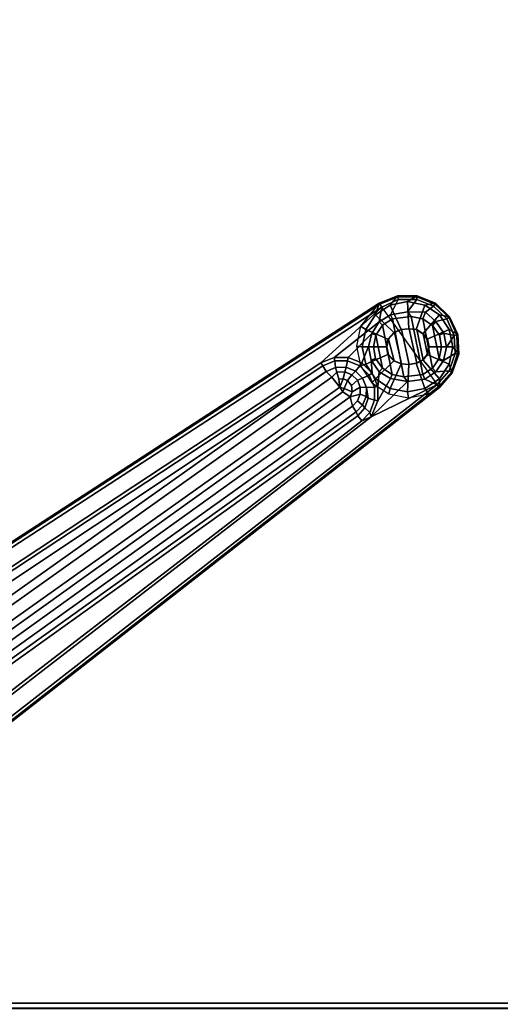
# Model space of a CAD drawing. Units: inches. Extents: x 0 to 143, y 29 to 153.
# Drawn here: x 75 to 80, y 90 to 101 of the extents above; entities that cross this region are included whole.
import ezdxf

# ---------------------------------------------------------------- set-up
doc = ezdxf.new("R2010")
doc.units = ezdxf.units.IN
doc.header["$MEASUREMENT"] = 0
for name, color, linetype in [('A-FURN-3-TABLE-BASE', 2, 'Continuous'), ('A-FURN-3-TABLE-SUPPORT', 2, 'Continuous'), ('A-FURN-3-TABLE-TOP', 2, 'Continuous'), ('A-FURN-3-TABLE-TOPEDGE', 2, 'Continuous'), ('A-FURN-P-TABLE-T', 7, 'Continuous')]:
    doc.layers.add(name, color=color, linetype=linetype)
doc.styles.get("Standard").update_dxf_attribs({"font": 'arial.ttf'})

# ---------------------------------------------------------------- blocks, each defined once
blk = doc.blocks.new('3_DP1BYS-284860LAC')
at = {"layer": 'A-FURN-P-TABLE-T', "flags": 1}
for tag, height in [('CAPTG', 2.5), ('CAPPN', 0.001), ('CAPMG', 0.001), ('CAPMC', 0.001), ('CAPQT', 0.001), ('CAPDH', 0.001), ('CAPGC', 0.001)]:
    blk.add_attdef(tag, (0, 0), '', height=height, dxfattribs=at)
at = {"layer": 'A-FURN-3-TABLE-BASE'}
mesh = blk.add_polyface(dxfattribs=at)
corners = [(-3.787, 11.669, 27.21), (-3.833, 11.724, 27.21), (-3.787, 11.506, 27.21), (-3.771, 11.587, 27.21), (-3.902, 11.77, 27.21), (-3.833, 11.447, 27.21), (-3.983, 11.776, 27.21), (-3.902, 11.411, 27.21), (-4.064, 11.77, 27.21), (-3.983, 11.397, 27.21), (-4.14, 11.737, 27.21), (-4.064, 11.404, 27.21), (-4.203, 11.669, 27.21), (-4.141, 11.437, 27.21), (-4.22, 11.587, 27.21), (-4.209, 11.669, 27.335), (-4.225, 11.587, 27.335), (-4.145, 11.737, 27.335), (-4.069, 11.769, 27.335), (-3.988, 11.776, 27.335), (-3.907, 11.769, 27.335), (-3.838, 11.723, 27.335), (-3.792, 11.669, 27.335), (-3.776, 11.587, 27.335), (-4.632, 11.474, 27.02), (-4.379, 11.728, 27.026), (-4.415, 11.591, 27.023), (-4.488, 11.416, 27.02), (-4.274, 12.008, 27.02), (-4.099, 12.09, 27.021), (-4.18, 11.927, 27.026), (-4.302, 11.854, 27.023), (-3.903, 12.09, 27.021), (-4.001, 11.958, 27.026), (-3.723, 12.018, 27.021), (-3.809, 11.954, 27.02), (-3.582, 11.883, 27.021), (-3.698, 11.855, 27.023), (-3.503, 11.708, 27.021), (-3.613, 11.731, 27.022), (-3.586, 11.584, 27.023), (-3.493, 11.516, 27.021), (-3.616, 11.441, 27.023), (-4.78, 11.473, 27.02), (-3.477, 11.715, 27.047), (-3.467, 11.51, 27.047), (-3.562, 11.901, 27.047), (-3.71, 12.041, 27.046), (-3.9, 12.119, 27.057), (-4.105, 12.118, 27.057), (-4.295, 12.039, 27.047), (-4.301, 12.05, 27.256), (-4.107, 12.128, 27.256), (-3.898, 12.129, 27.256), (-3.703, 12.052, 27.256), (-3.552, 11.907, 27.256), (-3.465, 11.717, 27.256), (-3.455, 11.508, 27.256), (-4.267, 11.816, 27.073), (-4.162, 11.885, 27.074), (-4.04, 11.265, 27.072), (-4.164, 11.29, 27.074), (-3.961, 11.91, 27.072), (-3.839, 11.29, 27.074), (-3.837, 11.884, 27.074), (-3.734, 11.359, 27.073), (-3.733, 11.814, 27.074), (-3.664, 11.463, 27.074), (-3.661, 11.712, 27.067), (-3.639, 11.587, 27.074), (-4.337, 11.711, 27.073), (-4.361, 11.586, 27.075), (-4.445, 11.771, 27.334), (-4.5, 11.806, 27.256), (-4.542, 11.594, 27.256), (-4.482, 11.587, 27.334), (-4.341, 11.927, 27.334), (-4.185, 12.031, 27.334), (-4.001, 12.068, 27.334), (-3.816, 12.031, 27.334), (-3.66, 11.927, 27.334), (-3.556, 11.771, 27.334), (-3.519, 11.587, 27.334)]
mesh.append_faces([[corners[k] for k in face] for face in [(0, 1, 2, 3), (4, 5, 2, 1), (4, 6, 7, 5), (8, 9, 7, 6), (8, 10, 11, 9), (12, 13, 11, 10), (14, 12, 15, 16), (12, 10, 17, 15), (10, 8, 18, 17), (8, 6, 19, 18), (6, 4, 20, 19), (4, 1, 21, 20), (1, 0, 22, 21), (0, 3, 23, 22), (24, 25, 26, 27), (28, 29, 30, 31), (32, 33, 30, 29), (32, 34, 35, 33), (36, 37, 35, 34), (36, 38, 39, 37), (38, 41, 42, 40), (24, 43, 31, 25), (41, 38, 44, 45), (36, 46, 44, 38), (46, 36, 34, 47), (32, 48, 47, 34), (48, 32, 29, 49), (28, 50, 49, 29), (50, 51, 52, 49), (53, 48, 49, 52), (53, 54, 47, 48), (55, 46, 47, 54), (46, 55, 56, 44), (57, 45, 44, 56), (58, 59, 60, 61), (62, 63, 60, 59), (62, 64, 65, 63), (66, 67, 65, 64), (66, 68, 69, 67), (25, 70, 71, 26), (25, 31, 58, 70), (30, 59, 58, 31), (30, 33, 62, 59), (35, 64, 62, 33), (35, 37, 66, 64), (39, 68, 66, 37), (39, 40, 69, 68), (72, 73, 74, 75), (76, 51, 73, 72), (77, 52, 51, 76), (78, 53, 52, 77), (79, 54, 53, 78), (80, 55, 54, 79), (81, 56, 55, 80), (82, 57, 56, 81), (15, 72, 75, 16), (17, 76, 72, 15), (18, 77, 76, 17), (19, 78, 77, 18), (20, 79, 78, 19), (21, 80, 79, 20), (22, 81, 80, 21), (23, 82, 81, 22)]])
mesh.append_faces([[corners[k] for k in face] for face in [(40, 39, 38, 38)]], dxfattribs={"vtx2": -1})
mesh = blk.add_polyface(dxfattribs=at)
corners = [(-4.688, 11.107, 26.601), (-4.722, 11.155, 26.609), (-4.676, 11.144, 26.607), (-4.733, 11.243, 26.64), (-4.684, 11.244, 26.64), (-4.64, 11.226, 26.637), (-4.596, 11.174, 26.627), (-4.589, 11.106, 26.616), (-4.612, 11.052, 26.607), (-4.924, 11.415, 27.02), (-4.274, 12.008, 27.02), (-4.302, 11.854, 27.023), (-4.78, 11.473, 27.02), (-11.293, 5.253, 27.02), (-11.147, 5.621, 27.02), (-4.388, 10.84, 27.02), (-3.688, 11.182, 27.021), (-3.668, 11.163, 27.046), (-11.322, 5.183, 27.044), (-11.447, 5.329, 27.256), (-11.525, 5.329, 27.179), (-12.144, 6.446, 27.203), (-12.185, 6.508, 27.256), (-12.266, 6.459, 27.253), (-12.265, 6.411, 27.21), (-12.161, 6.24, 26.731), (-11.494, 5.797, 25.923), (-12.279, 6.211, 26.75), (-11.312, 5.175, 27.256), (-12.227, 6.902, 27.256), (-12.269, 6.89, 27.256), (-3.661, 11.153, 27.256), (-4.301, 12.05, 27.256), (-12.251, 5.718, 25.651), (-11.365, 6.419, 25.774), (-11.278, 6.322, 25.757), (-11.492, 5.786, 25.663), (-11.057, 6.541, 25.796), (-11.22, 6.287, 25.76), (-11.429, 5.77, 25.672), (-11.001, 6.465, 25.799), (-11.149, 6.22, 25.796), (-11.37, 5.751, 25.708), (-10.952, 6.392, 25.834), (-11.101, 6.161, 25.867), (-11.332, 5.728, 25.765), (-10.917, 6.33, 25.896), (-11.089, 6.117, 25.952), (-11.32, 5.711, 25.828), (-10.899, 6.288, 25.978), (-4.548, 10.894, 26.702), (-4.529, 10.852, 26.785), (-9.896, 7.476, 25.961), (-4.585, 10.956, 26.639), (-11.23, 5.926, 25.901), (-11.271, 5.544, 26.987), (-11.169, 5.651, 26.993), (-4.485, 10.798, 26.993), (-12.377, 5.864, 25.734), (-11.31, 6.636, 25.853), (-4.806, 11.263, 26.669), (-4.505, 11.081, 26.66), (-4.533, 11.011, 26.648), (-4.504, 11.158, 26.674), (-4.534, 11.231, 26.686), (-4.592, 11.288, 26.697), (-4.669, 11.319, 26.702), (-4.753, 11.317, 26.702), (-4.655, 11.368, 26.789), (-4.554, 11.327, 26.781), (-4.768, 11.367, 26.791), (-4.866, 11.325, 26.791), (-11.414, 6.67, 25.975), (-12.453, 5.957, 25.907), (-12.539, 6.105, 26.403), (-12.389, 6.223, 26.448), (-12.303, 6.318, 26.543), (-12.278, 6.385, 26.657), (-12.252, 6.538, 26.994), (-4.903, 11.384, 26.994), (-4.773, 11.437, 26.994), (-4.639, 11.437, 26.994), (-4.508, 11.385, 26.994), (-4.632, 11.474, 27.02), (-4.488, 11.416, 27.02), (-12.272, 6.569, 27.02), (-12.202, 6.859, 27.02), (-12.222, 6.891, 27.046), (-4.295, 12.039, 27.047)]
mesh.append_faces([[corners[k] for k in face] for face in [(5, 2, 1, 4), (6, 7, 2, 5), (8, 0, 2, 7), (9, 10, 11, 12), (13, 14, 15, 16), (16, 17, 18, 13), (19, 20, 21, 22), (21, 22, 23, 24), (25, 21, 20, 26), (24, 27, 25, 21), (28, 29, 30, 22), (31, 32, 29, 28), (33, 34, 35, 36), (35, 38, 39, 36), (38, 35, 37, 40), (38, 41, 42, 39), (41, 38, 40, 43), (41, 44, 45, 42), (44, 41, 43, 46), (44, 47, 48, 45), (47, 44, 46, 49), (46, 50, 51, 49), (52, 1, 0, 37), (8, 40, 37, 0), (8, 53, 43, 40), (50, 46, 43, 53), (48, 54, 47, 55), (49, 56, 55, 47), (49, 51, 57, 56), (14, 56, 57, 15), (18, 17, 31, 28), (33, 58, 59, 34), (59, 60, 1, 52), (8, 61, 62, 53), (8, 7, 63, 61), (6, 64, 63, 7), (6, 5, 65, 64), (4, 66, 65, 5), (67, 66, 4, 3), (60, 67, 3, 1), (65, 66, 68, 69), (67, 70, 68, 66), (67, 60, 71, 70), (59, 72, 71, 60), (59, 58, 73, 72), (75, 76, 72, 74), (76, 77, 71, 72), (78, 79, 71, 77), (80, 70, 71, 79), (80, 81, 68, 70), (82, 69, 68, 81), (81, 83, 84, 82), (81, 80, 12, 83), (79, 9, 12, 80), (79, 78, 85, 9), (10, 9, 85, 86), (87, 88, 10, 86), (29, 32, 88, 87)]])
mesh.append_faces([[corners[k] for k in face] for face in [(0, 1, 2, 2), (3, 4, 1, 1), (35, 34, 37, 37), (34, 52, 37, 37), (52, 34, 59, 59), (73, 74, 72, 72)]], dxfattribs={"vtx2": -1})
mesh = blk.add_polyface(dxfattribs=at)
corners = [(-4.203, 11.669, 27.21), (-4.22, 11.587, 27.21), (-4.203, 11.506, 27.21), (-4.141, 11.437, 27.21), (-3.983, 11.397, 27.21), (-4.064, 11.404, 27.21), (-4.069, 11.404, 27.335), (-3.988, 11.397, 27.335), (-4.146, 11.437, 27.335), (-4.209, 11.506, 27.335), (-4.225, 11.587, 27.335), (-3.771, 11.587, 27.21), (-3.787, 11.506, 27.21), (-3.792, 11.506, 27.335), (-3.776, 11.587, 27.335), (-3.833, 11.447, 27.21), (-3.838, 11.447, 27.335), (-3.902, 11.411, 27.21), (-3.907, 11.411, 27.335), (-4.437, 11.154, 26.755), (-4.418, 11.04, 26.787), (-4.442, 11.056, 26.732), (-4.455, 10.935, 26.786), (-4.48, 10.964, 26.716), (-4.316, 11.165, 27.02), (-4.377, 11.307, 27.02), (-4.387, 11.443, 27.022), (-4.303, 11.319, 27.023), (-4.488, 11.416, 27.02), (-4.415, 11.591, 27.023), (-3.557, 11.33, 27.021), (-3.698, 11.319, 27.023), (-3.616, 11.441, 27.023), (-3.493, 11.516, 27.021), (-3.688, 11.182, 27.021), (-3.818, 11.242, 27.023), (-4.18, 11.248, 27.026), (-4.315, 11.01, 27.02), (-3.999, 11.217, 27.026), (-4.388, 10.84, 27.02), (-3.534, 11.317, 27.046), (-3.668, 11.163, 27.046), (-3.467, 11.51, 27.047), (-3.455, 11.508, 27.256), (-3.524, 11.311, 27.256), (-3.661, 11.153, 27.256), (-4.361, 11.586, 27.075), (-4.337, 11.711, 27.073), (-4.268, 11.36, 27.074), (-4.34, 11.463, 27.067), (-4.267, 11.816, 27.073), (-4.164, 11.29, 27.074), (-3.839, 11.29, 27.074), (-3.734, 11.359, 27.073), (-4.04, 11.265, 27.072), (-3.664, 11.463, 27.074), (-3.639, 11.587, 27.074), (-3.586, 11.584, 27.023), (-4.548, 10.894, 26.702), (-4.585, 10.956, 26.639), (-4.533, 11.011, 26.648), (-4.529, 10.852, 26.785), (-4.402, 10.888, 26.993), (-4.485, 10.798, 26.993), (-4.505, 11.081, 26.66), (-4.504, 11.158, 26.674), (-4.534, 11.231, 26.686), (-4.478, 11.251, 26.769), (-4.592, 11.288, 26.697), (-4.554, 11.327, 26.781), (-4.508, 11.385, 26.994), (-4.408, 11.286, 26.994), (-4.353, 11.157, 26.993), (-4.351, 11.017, 26.993), (-4.185, 11.142, 27.334), (-4.201, 11.085, 27.256), (-3.99, 11.043, 27.256), (-4.001, 11.106, 27.334), (-4.341, 11.247, 27.334), (-4.38, 11.204, 27.256), (-4.445, 11.403, 27.334), (-4.5, 11.383, 27.256), (-4.482, 11.587, 27.334), (-4.542, 11.594, 27.256), (-3.556, 11.403, 27.334), (-3.519, 11.587, 27.334), (-3.66, 11.247, 27.334), (-3.816, 11.142, 27.334), (-3.779, 11.085, 27.256)]
mesh.append_faces([[corners[k] for k in face] for face in [(0, 1, 2, 3), (4, 5, 6, 7), (5, 3, 8, 6), (3, 2, 9, 8), (2, 1, 10, 9), (11, 12, 13, 14), (12, 15, 16, 13), (15, 17, 18, 16), (17, 4, 7, 18), (22, 23, 21, 20), (24, 25, 26, 27), (28, 29, 26, 25), (30, 31, 32, 33), (30, 34, 35, 31), (27, 36, 37, 24), (38, 39, 37, 36), (35, 34, 39, 38), (34, 30, 40, 41), (33, 42, 40, 30), (43, 44, 40, 42), (45, 41, 40, 44), (46, 47, 48, 49), (50, 51, 48, 47), (35, 52, 53, 31), (35, 38, 54, 52), (36, 51, 54, 38), (36, 27, 48, 51), (26, 49, 48, 27), (26, 29, 46, 49), (32, 55, 56, 57), (32, 31, 53, 55), (23, 58, 59, 60), (23, 22, 61, 58), (61, 22, 62, 63), (60, 64, 21, 23), (65, 19, 21, 64), (65, 66, 67, 19), (68, 69, 67, 66), (70, 71, 67, 69), (72, 19, 67, 71), (72, 73, 20, 19), (62, 22, 20, 73), (73, 37, 39, 62), (73, 72, 24, 37), (71, 25, 24, 72), (71, 70, 28, 25), (74, 75, 76, 77), (78, 79, 75, 74), (80, 81, 79, 78), (82, 83, 81, 80), (84, 44, 43, 85), (86, 45, 44, 84), (87, 88, 45, 86), (77, 76, 88, 87), (6, 74, 77, 7), (8, 78, 74, 6), (9, 80, 78, 8), (10, 82, 80, 9), (13, 84, 85, 14), (16, 86, 84, 13), (18, 87, 86, 16), (7, 77, 87, 18)]])
mesh.append_faces([[corners[k] for k in face] for face in [(19, 20, 21, 21), (62, 39, 63, 63)]], dxfattribs={"vtx2": -1})
at = {"layer": 'A-FURN-3-TABLE-SUPPORT'}
mesh = blk.add_polyface(dxfattribs=at)
corners = [(-8.606, 4.494, 25.701), (-8.606, 4.468, 25.649), (8.606, 4.468, 25.649), (8.606, 4.494, 25.701), (-8.606, 4.414, 25.628), (8.606, 4.414, 25.628), (-8.665, 4.494, 25.76), (8.665, 4.494, 25.76), (-8.606, 3.695, 25.628), (8.606, 3.695, 25.628), (-8.528, 3.616, 25.628), (8.528, 3.616, 25.628), (-8.665, 4.599, 25.76), (8.665, 4.599, 25.76), (8.606, 4.599, 25.701), (-8.606, 4.599, 25.701), (8.606, 4.542, 25.576), (-8.606, 4.542, 25.576), (8.606, 4.414, 25.524), (-8.606, 4.414, 25.524), (8.606, 3.695, 25.524), (-8.606, 3.695, 25.524), (8.528, 3.616, 25.524), (-8.528, 3.616, 25.524), (10.969, 4.414, 27.231), (-10.969, 4.414, 27.231), (-10.969, 4.471, 27.207), (10.969, 4.471, 27.207), (-10.969, 4.494, 27.151), (10.969, 4.494, 27.151), (-10.969, 4.494, 25.839), (10.969, 4.494, 25.839), (-10.89, 4.494, 25.76), (10.89, 4.494, 25.76), (-10.969, 4.202, 27.231), (10.969, 4.202, 27.231), (-10.969, 4.202, 27.335), (10.969, 4.202, 27.335), (10.969, 4.414, 27.335), (-10.969, 4.414, 27.335), (10.969, 4.545, 27.281), (-10.969, 4.545, 27.281), (10.969, 4.599, 27.151), (-10.969, 4.599, 27.151), (10.969, 4.599, 25.839), (-10.969, 4.599, 25.839), (10.89, 4.599, 25.76), (-10.89, 4.599, 25.76), (-10.668, 3.828, 27.231), (-10.668, 4.202, 27.231), (10.668, 4.202, 27.231), (10.668, 3.828, 27.231), (-10.668, 3.828, 27.335), (10.668, 3.828, 27.335), (10.668, 4.202, 27.335), (-10.668, 4.202, 27.335), (10.89, 3.616, 27.231), (-10.89, 3.616, 27.231), (-10.969, 3.695, 27.231), (10.969, 3.695, 27.231), (-10.969, 3.828, 27.231), (10.969, 3.828, 27.231), (10.89, 3.616, 27.335), (10.969, 3.695, 27.335), (-10.969, 3.695, 27.335), (-10.89, 3.616, 27.335), (10.969, 3.828, 27.335), (-10.969, 3.828, 27.335)]
mesh.append_faces([[corners[k] for k in face] for face in [(0, 1, 2, 3), (2, 1, 4, 5), (6, 0, 3, 7), (5, 4, 8, 9), (8, 10, 11, 9), (12, 13, 14, 15), (14, 16, 17, 15), (17, 16, 18, 19), (18, 20, 21, 19), (21, 20, 22, 23), (24, 25, 26, 27), (26, 28, 29, 27), (29, 28, 30, 31), (30, 32, 33, 31), (34, 25, 24, 35), (36, 37, 38, 39), (38, 40, 41, 39), (41, 40, 42, 43), (42, 44, 45, 43), (45, 44, 46, 47), (48, 49, 50, 51), (52, 53, 54, 55), (56, 57, 58, 59), (58, 60, 61, 59), (62, 63, 64, 65), (64, 63, 66, 67), (59, 63, 62, 56), (66, 63, 59, 61), (51, 53, 66, 61), (54, 53, 51, 50), (35, 37, 54, 50), (38, 37, 35, 24), (27, 40, 38, 24), (42, 40, 27, 29), (31, 44, 42, 29), (46, 44, 31, 33), (7, 13, 46, 33), (14, 13, 7, 3), (2, 16, 14, 3), (18, 16, 2, 5), (20, 18, 5, 9), (11, 22, 20, 9), (11, 10, 23, 22), (62, 65, 57, 56), (57, 65, 64, 58), (64, 67, 60, 58), (60, 67, 52, 48), (52, 55, 49, 48), (49, 55, 36, 34), (36, 39, 25, 34), (25, 39, 41, 26), (41, 43, 28, 26), (28, 43, 45, 30), (45, 47, 32, 30), (32, 47, 12, 6), (12, 15, 0, 6), (0, 15, 17, 1), (17, 19, 4, 1), (19, 21, 8, 4), (8, 21, 23, 10)]])
at = {"layer": 'A-FURN-3-TABLE-TOP'}
mesh = blk.add_polyface(dxfattribs=at)
corners = [(25.283, -22.49, 27.335), (26.481, -22.131, 27.335), (26.481, 22.131, 27.335), (25.283, 22.49, 27.335), (27.429, -21.314, 27.335), (27.429, 21.314, 27.335), (29.719, 6.772, 27.335), (29.94, 0, 27.335), (29.719, -6.772, 27.335), (29.059, -13.511, 27.335), (29.059, 13.511, 27.335), (27.961, -20.182, 27.335), (27.961, 20.182, 27.335), (16.87, -23.329, 27.335), (16.87, 23.329, 27.335), (8.44, -23.832, 27.335), (8.44, 23.832, 27.335), (0, -24, 27.335), (0, 24, 27.335), (-8.44, -23.832, 27.335), (-8.44, 23.832, 27.335), (-16.87, -23.329, 27.335), (-16.87, 23.329, 27.335), (-25.283, -22.49, 27.335), (-26.481, -22.131, 27.335), (-26.481, 22.131, 27.335), (-25.283, 22.49, 27.335), (-27.429, -21.314, 27.335), (-27.429, 21.314, 27.335), (-29.94, 0, 27.335), (-29.719, 6.772, 27.335), (-29.719, -6.772, 27.335), (-29.059, -13.511, 27.335), (-29.059, 13.511, 27.335), (-27.961, -20.182, 27.335), (-27.961, 20.182, 27.335)]
mesh.append_faces([[corners[k] for k in face] for face in [(8, 7, 6, 6), (31, 30, 29, 29)]], dxfattribs={"vtx0": -1, "vtx2": -1, "vtx3": -1})
mesh.append_faces([[corners[k] for k in face] for face in [(0, 1, 2, 3), (1, 4, 5, 2), (6, 10, 9, 8), (10, 12, 11, 9), (4, 11, 12, 5), (3, 14, 13, 0), (14, 16, 15, 13), (16, 18, 17, 15), (18, 20, 19, 17), (20, 22, 21, 19), (26, 25, 24, 23), (25, 28, 27, 24), (33, 30, 31, 32), (35, 33, 32, 34), (28, 35, 34, 27), (22, 26, 23, 21)]], dxfattribs={"vtx1": -1, "vtx3": -1})
mesh = blk.add_polyface(dxfattribs=at)
corners = [(-29.719, 6.772, 28.5), (-29.94, 0, 28.5), (-29.719, -6.772, 28.5), (-29.059, -13.511, 28.5), (-29.059, 13.511, 28.5), (-27.961, -20.182, 28.5), (-27.961, 20.182, 28.5), (-26.481, 22.131, 28.5), (-26.481, -22.131, 28.5), (-25.283, -22.49, 28.5), (-25.283, 22.49, 28.5), (-27.429, 21.314, 28.5), (-27.429, -21.314, 28.5), (29.94, 0, 28.5), (29.719, 6.772, 28.5), (29.719, -6.772, 28.5), (29.059, 13.511, 28.5), (29.059, -13.511, 28.5), (27.961, 20.182, 28.5), (27.961, -20.182, 28.5), (26.481, 22.131, 28.5), (26.481, -22.131, 28.5), (25.283, -22.49, 28.5), (25.283, 22.49, 28.5), (27.429, 21.314, 28.5), (27.429, -21.314, 28.5), (16.87, 23.329, 28.5), (16.87, -23.329, 28.5), (8.44, 23.832, 28.5), (8.44, -23.832, 28.5), (0, 24, 28.5), (0, -24, 28.5), (-8.44, 23.832, 28.5), (-8.44, -23.832, 28.5), (-16.87, 23.329, 28.5), (-16.87, -23.329, 28.5)]
mesh.append_faces([[corners[k] for k in face] for face in [(0, 2, 3, 4), (4, 3, 5, 6), (7, 8, 9, 10), (11, 12, 8, 7), (6, 5, 12, 11), (16, 17, 15, 14), (18, 19, 17, 16), (23, 22, 21, 20), (20, 21, 25, 24), (24, 25, 19, 18), (26, 27, 22, 23), (28, 29, 27, 26), (30, 31, 29, 28), (32, 33, 31, 30), (34, 35, 33, 32), (10, 9, 35, 34)]], dxfattribs={"vtx0": -1, "vtx2": -1})
mesh.append_faces([[corners[k] for k in face] for face in [(0, 1, 2, 2), (13, 14, 15, 15)]], dxfattribs={"vtx1": -1, "vtx2": -1, "vtx3": -1})
at = {"layer": 'A-FURN-3-TABLE-TOPEDGE'}
mesh = blk.add_polyface(dxfattribs=at)
corners = [(-16.87, -23.329, 28.5), (-16.87, -23.329, 27.335), (-25.283, -22.49, 27.335), (-25.283, -22.49, 28.5), (-8.44, -23.832, 28.5), (-8.44, -23.832, 27.335), (0, -24, 28.5), (0, -24, 27.335), (8.44, -23.832, 28.5), (8.44, -23.832, 27.335), (16.87, -23.329, 28.5), (16.87, -23.329, 27.335), (25.283, -22.49, 28.5), (25.283, -22.49, 27.335), (-27.429, -21.314, 28.5), (-27.429, -21.314, 27.335), (-27.961, -20.182, 27.335), (-27.961, -20.182, 28.5), (-26.481, -22.131, 28.5), (-26.481, -22.131, 27.335), (-16.87, 23.329, 27.335), (-16.87, 23.329, 28.5), (-25.283, 22.49, 28.5), (-25.283, 22.49, 27.335), (-8.44, 23.832, 27.335), (-8.44, 23.832, 28.5), (0, 24, 27.335), (0, 24, 28.5), (8.44, 23.832, 27.335), (8.44, 23.832, 28.5), (16.87, 23.329, 27.335), (16.87, 23.329, 28.5), (25.283, 22.49, 27.335), (25.283, 22.49, 28.5), (26.481, 22.131, 27.335), (26.481, 22.131, 28.5), (27.429, 21.314, 27.335), (27.429, 21.314, 28.5), (27.961, 20.182, 27.335), (27.961, 20.182, 28.5), (-26.481, 22.131, 27.335), (-26.481, 22.131, 28.5), (-27.429, 21.314, 27.335), (-27.429, 21.314, 28.5), (-27.961, 20.182, 27.335), (-27.961, 20.182, 28.5), (-29.059, 13.511, 28.5), (-29.059, 13.511, 27.335), (-29.719, 6.772, 28.5), (-29.719, 6.772, 27.335), (-29.94, 0, 28.5), (-29.94, 0, 27.335), (-29.719, -6.772, 28.5), (-29.719, -6.772, 27.335), (-29.059, -13.511, 28.5), (-29.059, -13.511, 27.335), (29.059, 13.511, 28.5), (29.059, 13.511, 27.335), (29.719, 6.772, 28.5), (29.719, 6.772, 27.335), (29.94, 0, 28.5), (29.94, 0, 27.335), (29.719, -6.772, 28.5), (29.719, -6.772, 27.335), (29.059, -13.511, 28.5), (29.059, -13.511, 27.335), (27.961, -20.182, 28.5), (27.961, -20.182, 27.335), (26.481, -22.131, 28.5), (26.481, -22.131, 27.335), (27.429, -21.314, 28.5), (27.429, -21.314, 27.335)]
mesh.append_faces([[corners[k] for k in face] for face in [(0, 1, 2, 3), (4, 5, 1, 0), (6, 7, 5, 4), (8, 9, 7, 6), (10, 11, 9, 8), (12, 13, 11, 10), (14, 15, 16, 17), (18, 19, 15, 14), (3, 2, 19, 18), (20, 21, 22, 23), (24, 25, 21, 20), (26, 27, 25, 24), (28, 29, 27, 26), (30, 31, 29, 28), (32, 33, 31, 30), (34, 35, 33, 32), (36, 37, 35, 34), (38, 39, 37, 36), (23, 22, 41, 40), (40, 41, 43, 42), (42, 43, 45, 44), (46, 47, 44, 45), (48, 49, 47, 46), (50, 51, 49, 48), (52, 53, 51, 50), (54, 55, 53, 52), (17, 16, 55, 54), (39, 38, 57, 56), (56, 57, 59, 58), (58, 59, 61, 60), (60, 61, 63, 62), (62, 63, 65, 64), (64, 65, 67, 66), (68, 69, 13, 12), (70, 71, 69, 68), (66, 67, 71, 70)]])

msp = doc.modelspace()

# ---------------------------------------------------------------- block references
msp.add_blockref('3_DP1BYS-284860LAC', (83.169, 85.518))

doc.saveas('drawing.dxf')
